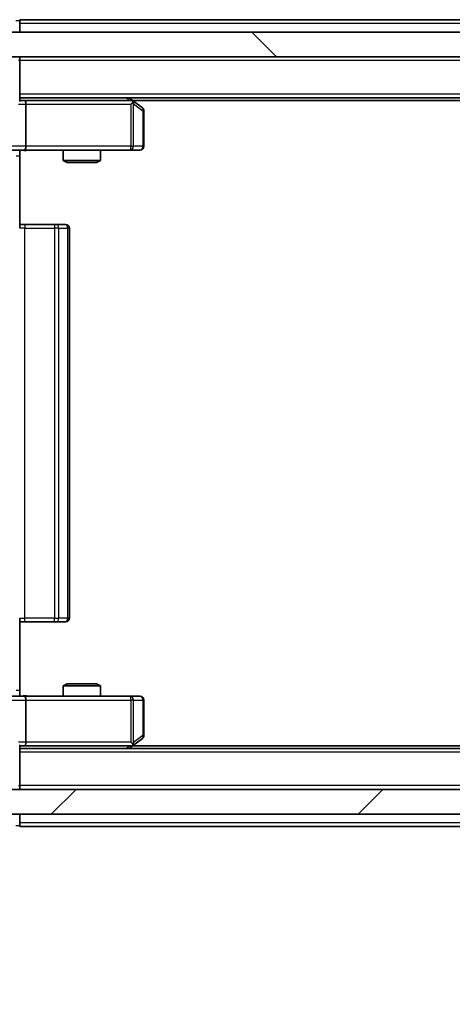
# Model space of a CAD drawing. Units: millimetres. Extents: x 36 to 9285, y 20 to 1566.
# Drawn here: x 2285 to 2320, y 1181 to 1260 of the extents above; entities that cross this region are included whole.
import ezdxf

# ---------------------------------------------------------------- set-up
doc = ezdxf.new("R2010")
doc.units = ezdxf.units.MM
doc.header["$LTSCALE"] = 2.5
doc.layers.get('Defpoints').update_dxf_attribs({"lineweight": 25})
for name, color, linetype, lineweight in [('Dimension (ISO)', 7, 'Continuous', 18), ('Visible (ISO)', 7, 'Continuous', 35), ('Visible Narrow (ISO)', 7, 'Continuous', 25)]:
    doc.layers.add(name, color=color, linetype=linetype, lineweight=lineweight)
doc.layers.add('Hatch (ISO)', color=1, linetype='Continuous', lineweight=18, true_color=0xff0000)
doc.styles.add('Note Text (TK)', font='MS PGothic.ttf')
doc.dimstyles.new('Default - Method 1b (TK)', dxfattribs={"dimscale": 2.5, "dimtxt": 2.5, "dimasz": 2.5, "dimexe": 1, "dimexo": 1.5, "dimgap": 1, "dimtad": 1, "dimrnd": 1e-08, "dimdsep": 46, "dimtxsty": 'Note Text (TK)', "dimcen": 0.09, "dimdle": 5, "dimclrd": 100, "dimclre": 100, "dimclrt": 7, "dimadec": 1, "dimazin": 1, "dimtfac": 1, "dimtmove": 0, "dimatfit": 3, "dimfxl": 0, "dimtolj": 1, "dimlwd": -1, "dimlwe": -1, "dimarcsym": 0})

# ---------------------------------------------------------------- blocks, each defined once
blk = doc.blocks.new('*D34')
at = {"layer": 'Defpoints', "color": 0, "transparency": 16777216}
for p in [(2266.862, 1200.621), (2502.862, 1200.621), (2502.862, 1131.675)]:
    blk.add_point(p, dxfattribs=at)
at = {"layer": 'Dimension (ISO)', "color": 100, "transparency": 16777216}
for p, q in [((2266.862, 1196.871), (2266.862, 1129.175)), ((2502.862, 1196.871), (2502.862, 1129.175)), ((2273.112, 1131.675), (2496.612, 1131.675))]:
    blk.add_line(p, q, dxfattribs=at)
for points in [[(2273.112, 1132.717), (2273.112, 1130.634), (2266.862, 1131.675)], [(2496.612, 1132.717), (2496.612, 1130.634), (2502.862, 1131.675)]]:
    blk.add_solid(points, dxfattribs=at)
at = {"layer": 'Dimension (ISO)', "color": 7, "transparency": 16777216, "insert": (2378.524, 1137.3), "char_height": 6.25, "attachment_point": 4, "style": 'Note Text (TK)'}
blk.add_mtext('\\A1;236', dxfattribs=at)

msp = doc.modelspace()

# ---------------------------------------------------------------- hatches: boundary and pattern name
at = {"layer": 'Hatch (ISO)'}
h = msp.add_hatch(dxfattribs=at)
h.set_pattern_fill('ANSI31', color=256, scale=139.7, angle=90.00021, style=0)
h.set_pattern_definition([(135.0002, (944, -24), (-12.3478, -12.3479), [])])
h.paths.add_polyline_path([(2277.1125, 1258.9211), (2277.1125, 1256.9211), (2492.6125, 1256.9211), (2492.6125, 1258.9211)])
h = msp.add_hatch(dxfattribs=at)
h.set_pattern_fill('ANSI31', color=256, scale=139.7, style=0)
h.set_pattern_definition([(45, (944, -24), (-12.34785, 12.34785), [])])
h.paths.add_polyline_path([(2277.1125, 1197.9211), (2277.1125, 1195.9211), (2492.6125, 1195.9211), (2492.6125, 1197.9211)])

# ---------------------------------------------------------------- linework, layer by layer
at = {"layer": 'Visible (ISO)'}
for p, q in [((2484.8625, 1259.9211), (2284.8625, 1259.9211)), ((2284.8625, 1259.9211), (2284.8625, 1259.6211)), ((2284.8625, 1258.9211), (2284.8625, 1259.6211)), ((2492.6125, 1258.9211), (2277.1125, 1258.9211)), ((2277.1125, 1256.9211), (2492.6125, 1256.9211)), ((2284.8625, 1256.9211), (2284.8625, 1256.6211)), ((2284.8625, 1253.3332), (2284.8625, 1256.6211)), ((2484.8625, 1253.6211), (2284.8625, 1253.6211)), ((2285.2382, 1253.4211), (2284.8625, 1253.4211)), ((2293.8292, 1253.4211), (2285.2382, 1253.4211)), ((2294.0092, 1253.3611), (2293.6625, 1253.6211)), ((2293.7991, 1253.1211), (2293.9547, 1253.2767)), ((2475.7958, 1253.4211), (2293.9292, 1253.4211)), ((2294.7425, 1252.8111), (2294.0092, 1253.3611)), ((2285.3625, 1253.1211), (2285.3625, 1249.7211)), ((2294.8625, 1249.7211), (2294.8625, 1252.5711)), ((2285.2382, 1249.4211), (2283.0625, 1249.4211)), ((2284.8625, 1249.4133), (2284.8625, 1248.9211)), ((2285.2382, 1249.4211), (2293.7991, 1249.4211)), ((2288.3625, 1249.4211), (2288.3625, 1248.5744)), ((2291.3625, 1249.4211), (2291.3625, 1248.5744)), ((2293.7991, 1249.4211), (2294.5625, 1249.4211)), ((2284.8625, 1248.9211), (2284.8625, 1243.1211)), ((2288.3625, 1248.5744), (2291.3625, 1248.5744)), ((2288.6692, 1248.4211), (2288.3625, 1248.5744)), ((2291.0558, 1248.4211), (2288.6692, 1248.4211)), ((2291.0558, 1248.4211), (2291.3625, 1248.5744)), ((2284.8625, 1243.4211), (2285.2767, 1243.4211)), ((2287.6554, 1243.4211), (2285.2767, 1243.4211)), ((2287.6554, 1243.4211), (2287.7968, 1243.4211)), ((2288.5039, 1243.4211), (2287.7968, 1243.4211)), ((2288.5039, 1243.4211), (2288.5625, 1243.4211)), ((2288.8625, 1211.7211), (2288.8625, 1243.1211)), ((2284.8625, 1211.7211), (2284.8625, 1205.9211)), ((2285.2767, 1211.4211), (2284.8625, 1211.4211)), ((2285.2767, 1211.4211), (2287.6554, 1211.4211)), ((2287.7968, 1211.4211), (2287.6554, 1211.4211)), ((2287.7968, 1211.4211), (2288.5039, 1211.4211)), ((2288.5625, 1211.4211), (2288.5039, 1211.4211)), ((2288.6692, 1206.4211), (2288.3625, 1206.2677)), ((2288.6692, 1206.4211), (2291.0558, 1206.4211)), ((2291.0558, 1206.4211), (2291.3625, 1206.2677)), ((2284.8625, 1205.9211), (2284.8625, 1205.4288)), ((2291.3625, 1206.2677), (2288.3625, 1206.2677)), ((2288.3625, 1205.4211), (2288.3625, 1206.2677)), ((2291.3625, 1205.4211), (2291.3625, 1206.2677)), ((2283.0625, 1205.4211), (2285.2382, 1205.4211)), ((2293.7991, 1205.4211), (2285.2382, 1205.4211)), ((2285.3625, 1205.1211), (2285.3625, 1201.7211)), ((2294.5625, 1205.4211), (2293.7991, 1205.4211)), ((2294.8625, 1202.2711), (2294.8625, 1205.1211)), ((2293.7991, 1201.7211), (2293.9547, 1201.5654)), ((2294.0092, 1201.4811), (2294.7425, 1202.0311)), ((2284.8625, 1198.2211), (2284.8625, 1201.5089)), ((2284.8625, 1201.4211), (2285.2382, 1201.4211)), ((2484.8625, 1201.2211), (2284.8625, 1201.2211)), ((2285.2382, 1201.4211), (2293.8292, 1201.4211)), ((2293.6625, 1201.2211), (2294.0092, 1201.4811)), ((2475.7958, 1201.4211), (2293.9292, 1201.4211)), ((2492.6125, 1197.9211), (2277.1125, 1197.9211)), ((2284.8625, 1198.2211), (2284.8625, 1197.9211)), ((2277.1125, 1195.9211), (2492.6125, 1195.9211)), ((2284.8625, 1195.2211), (2284.8625, 1195.9211)), ((2284.8625, 1195.2211), (2284.8625, 1194.9211)), ((2484.8625, 1194.9211), (2284.8625, 1194.9211))]:
    msp.add_line(p, q, dxfattribs=at)
for centre, start, end in [((2293.8292, 1253.1211), 66.562015, 90), ((2293.8292, 1253.1211), 53.130102, 66.562016), ((2294.5625, 1252.5711), 0, 53.130102), ((2294.5625, 1249.7211), 270, 0), ((2288.5625, 1243.1211), 0, 90), ((2288.5625, 1211.7211), 270, 0), ((2294.5625, 1205.1211), 0, 90), ((2294.5625, 1202.2711), 306.869898, 0), ((2293.8292, 1201.7211), 270, 293.437984), ((2293.8292, 1201.7211), 293.437984, 306.869898)]:
    msp.add_arc(centre, 0.3, start, end, dxfattribs=at)
for centre, major_axis, ratio, start_param, end_param in [((2285.2382, 1253.1211), (0, 0.3), 0.4142136, 4.712389, 6.2831853), ((2293.7991, 1253.1436), (-0.2411, 0.4823), 0.3700244, 4.5294454, 4.8041722), ((2285.2382, 1249.7211), (0, 0.3), 0.4142136, 3.1415927, 4.712389), ((2285.2382, 1205.1211), (0, 0.3), 0.4142136, 4.712389, 6.2831853), ((2285.2382, 1201.7211), (0, 0.3), 0.4142136, 3.1415927, 4.712389), ((2293.7991, 1201.6985), (-0.2411, -0.4823), 0.3700244, 1.4790131, 1.7537399)]:
    msp.add_ellipse(centre, major_axis=major_axis, ratio=ratio, start_param=start_param, end_param=end_param, dxfattribs=at)
for points, knots in [([(2293.9485, 1253.3963), (2293.9495, 1253.3935), (2293.9506, 1253.3907), (2293.9555, 1253.3739), (2293.9583, 1253.3524), (2293.9584, 1253.3155), (2293.9571, 1253.2958), (2293.9547, 1253.2767)], [0.250886757, 0.250886757, 0.250886757, 0.250886757, 0.252877969, 0.252877969, 0.261958418, 0.261958418, 0.268388032, 0.268388032, 0.268388032, 0.268388032]), ([(2286.025, 1249.4211), (2285.8647, 1249.4211), (2285.7045, 1249.4088), (2285.3172, 1249.3924), (2285.0895, 1249.3975), (2284.8625, 1249.4092)], [0, 0, 0, 0, 0.04811042, 0.04811042, 0.11629634, 0.11629634, 0.11629634, 0.11629634]), ([(2284.8625, 1205.4329), (2285.0557, 1205.4428), (2285.2495, 1205.4492), (2285.637, 1205.4382), (2285.8308, 1205.4211), (2286.025, 1205.4211)], [0, 0, 0, 0, 0.05805071, 0.05805071, 0.11630898, 0.11630898, 0.11630898, 0.11630898]), ([(2293.9485, 1201.4458), (2293.9494, 1201.4482), (2293.9503, 1201.4508), (2293.9556, 1201.468), (2293.9581, 1201.4874), (2293.9585, 1201.5246), (2293.9572, 1201.5454), (2293.9547, 1201.5654)], [0.381031219, 0.381031219, 0.381031219, 0.381031219, 0.382741903, 0.382741903, 0.391761654, 0.391761654, 0.398553638, 0.398553638, 0.398553638, 0.398553638])]:
    msp.add_open_spline(points, degree=3, knots=knots, dxfattribs=at)
at = {"layer": 'Visible Narrow (ISO)'}
for p, q in [((2284.8625, 1259.8211), (2284.5625, 1259.8211)), ((2484.8625, 1259.6211), (2284.8625, 1259.6211)), ((2284.8625, 1256.6211), (2284.7746, 1256.6211)), ((2484.8625, 1256.6211), (2284.8625, 1256.6211)), ((2484.8625, 1253.9211), (2284.8625, 1253.9211)), ((2293.449, 1253.6211), (2293.7156, 1253.4211)), ((2294.0184, 1253.1436), (2294.7818, 1252.5711)), ((2294.0184, 1249.7211), (2294.0184, 1253.1436)), ((2284.7746, 1253.1211), (2285.3625, 1253.1211)), ((2285.3625, 1253.1211), (2293.7991, 1253.1211)), ((2293.7991, 1253.1211), (2293.7991, 1249.7211)), ((2294.8625, 1252.5711), (2294.7818, 1252.5711)), ((2294.7818, 1252.5711), (2294.7818, 1249.7211)), ((2285.3625, 1249.7211), (2283.3625, 1249.7211)), ((2293.7991, 1249.7211), (2285.3625, 1249.7211)), ((2293.7991, 1249.4211), (2293.7991, 1249.7211)), ((2293.7991, 1249.7211), (2294.0184, 1249.7211)), ((2294.7818, 1249.7211), (2294.0184, 1249.7211)), ((2294.7818, 1249.7211), (2294.8625, 1249.7211)), ((2284.8625, 1248.9211), (2284.5696, 1248.9211)), ((2285.2767, 1243.1211), (2284.8625, 1243.1211)), ((2285.2767, 1243.4211), (2285.2767, 1243.1211)), ((2285.2767, 1211.7211), (2285.2767, 1243.1211)), ((2285.2767, 1243.1211), (2287.6554, 1243.1211)), ((2287.6554, 1243.4211), (2287.6554, 1243.1211)), ((2287.6554, 1243.1211), (2287.6554, 1211.7211)), ((2288.0089, 1243.1211), (2287.6554, 1243.1211)), ((2288.0089, 1211.7211), (2288.0089, 1243.1211)), ((2288.0089, 1243.1211), (2288.716, 1243.1211)), ((2288.716, 1243.1211), (2288.716, 1211.7211)), ((2288.8625, 1243.1211), (2288.716, 1243.1211)), ((2284.8625, 1211.7211), (2285.2767, 1211.7211)), ((2285.2767, 1211.4211), (2285.2767, 1211.7211)), ((2287.6554, 1211.7211), (2285.2767, 1211.7211)), ((2287.6554, 1211.4211), (2287.6554, 1211.7211)), ((2287.6554, 1211.7211), (2288.0089, 1211.7211)), ((2288.716, 1211.7211), (2288.0089, 1211.7211)), ((2288.716, 1211.7211), (2288.8625, 1211.7211)), ((2284.5696, 1205.9211), (2284.8625, 1205.9211)), ((2283.3625, 1205.1211), (2285.3625, 1205.1211)), ((2285.3625, 1205.1211), (2293.7991, 1205.1211)), ((2293.7991, 1205.1211), (2293.7991, 1205.4211)), ((2293.7991, 1205.1211), (2293.7991, 1201.7211)), ((2294.0184, 1205.1211), (2293.7991, 1205.1211)), ((2294.0184, 1201.6985), (2294.0184, 1205.1211)), ((2294.0184, 1205.1211), (2294.7818, 1205.1211)), ((2294.8625, 1205.1211), (2294.7818, 1205.1211)), ((2294.7818, 1205.1211), (2294.7818, 1202.2711)), ((2285.3625, 1201.7211), (2284.7746, 1201.7211)), ((2293.7991, 1201.7211), (2285.3625, 1201.7211)), ((2294.7818, 1202.2711), (2294.0184, 1201.6985)), ((2294.8625, 1202.2711), (2294.7818, 1202.2711)), ((2484.8625, 1200.9211), (2284.8625, 1200.9211)), ((2293.7156, 1201.4211), (2293.449, 1201.2211)), ((2284.7746, 1198.2211), (2284.8625, 1198.2211)), ((2484.8625, 1198.2211), (2284.8625, 1198.2211)), ((2284.5625, 1195.0211), (2284.8625, 1195.0211)), ((2484.8625, 1195.2211), (2284.8625, 1195.2211))]:
    msp.add_line(p, q, dxfattribs=at)
for centre, major_axis, ratio, start_param, end_param in [((2294.5625, 1252.5711), (0.18, 0.24), 0.6509254, 5.1665473, 6.2831853), ((2293.7991, 1249.7211), (0, -0.3), 0.7311768, 0, 1.5707963), ((2294.5625, 1249.7211), (0, -0.3), 0.7311768, 0, 1.5707963), ((2287.7968, 1243.1211), (0, 0.3), 0.7071068, 4.712389, 6.2831853), ((2288.5039, 1243.1211), (0, 0.3), 0.7071068, 4.712389, 6.2831853), ((2287.7968, 1211.7211), (0, -0.3), 0.7071068, 0, 1.5707963), ((2288.5039, 1211.7211), (0, -0.3), 0.7071068, 0, 1.5707963), ((2293.7991, 1205.1211), (0, 0.3), 0.7311768, 4.712389, 6.2831853), ((2294.5625, 1205.1211), (0, 0.3), 0.7311768, 4.712389, 6.2831853), ((2294.5625, 1202.2711), (0.18, -0.24), 0.6509254, 0, 1.116638)]:
    msp.add_ellipse(centre, major_axis=major_axis, ratio=ratio, start_param=start_param, end_param=end_param, dxfattribs=at)
for points, knots in [([(2286.025, 1249.4211), (2285.8743, 1249.4211), (2285.6022, 1249.4079), (2285.194, 1249.4032), (2284.9683, 1249.4099), (2284.8625, 1249.4133)], [0, 0, 0, 0, 0.04985924, 0.08309873, 0.11479384, 0.11479384, 0.11479384, 0.11479384]), ([(2284.8625, 1205.4288), (2284.9683, 1205.4322), (2285.194, 1205.4389), (2285.6022, 1205.4342), (2285.8743, 1205.4211), (2286.025, 1205.4211)], [-0.11479384, -0.11479384, -0.11479384, -0.11479384, -0.08309873, -0.04985924, 0, 0, 0, 0])]:
    msp.add_open_spline(points, degree=3, knots=knots, dxfattribs=at)

# ---------------------------------------------------------------- dimensions: what is measured, and where the dimension line sits
at = {"layer": 'Dimension (ISO)', "color": 100, "true_color": 0x00ff3f}
dim = msp.add_linear_dim(base=(2502.8625, 1131.6754), p1=(2266.8625, 1200.6211), p2=(2502.8625, 1200.6211), angle=180, dimstyle='Default - Method 1b (TK)', override={"dimgap": 1, "dimdec": 2, "dimtol": 0, "dimlim": 0, "dimtp": 0, "dimtm": 0, "dimtdec": 2, "dimtofl": 0, "dimatfit": 1}, dxfattribs=at)
dim.commit()
dim.dimension.update_dxf_attribs({"geometry": '*D34', "text_midpoint": (2384.8625, 1131.6754), "dimtype": 160})

doc.saveas('drawing.dxf')
